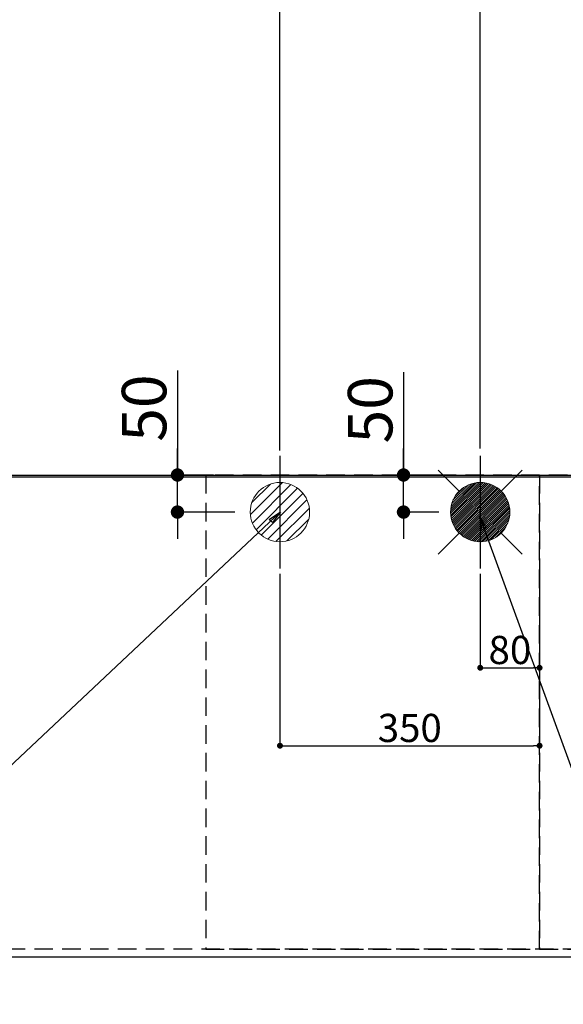
# Model space of a CAD drawing. Extents: x 0 to 26473, y -22053 to -13183.
# Drawn here: x 16420 to 17153, y -15666 to -14338 of the extents above; entities that cross this region are included whole.
import ezdxf

# ---------------------------------------------------------------- set-up
doc = ezdxf.new("R2010")
doc.units = 0
doc.header["$LTSCALE"] = 50
doc.header["$MEASUREMENT"] = 0
doc.linetypes.add('DASHED', pattern=[0.75, 0.5, -0.25])
doc.linetypes.add('HIDDEN', pattern=[0.375, 0.25, -0.125])
doc.layers.get('0').update_dxf_attribs({"linetype": 'CONTINUOUS'})
doc.layers.get('DEFPOINTS').update_dxf_attribs({"color": 146, "linetype": 'CONTINUOUS'})
for name, color, linetype in [('111-壁仕上', 3, 'CONTINUOUS'), ('121-キャビネット（中）', 253, 'HIDDEN'), ('126-甲板', 2, 'CONTINUOUS'), ('160-文字', 254, 'CONTINUOUS'), ('166-寸法B', 11, 'CONTINUOUS')]:
    doc.layers.add(name, color=color, linetype=linetype)
doc.styles.add('KH001', font='txt')
doc.dimstyles.new('KH1xx015', dxfattribs={"dimscale": 10, "dimtxt": 3.8, "dimasz": 0.8, "dimexe": 0.3, "dimexo": 1.2, "dimgap": 0.5, "dimtad": 3, "dimdec": 1, "dimdsep": 46, "dimlunit": 6, "dimtxsty": 'KH001', "dimblk": 'DOT', "dimcen": 1, "dimdle": 1, "dimclrd": 256, "dimclre": 256, "dimclrt": 256, "dimadec": 0, "dimazin": 0, "dimtfac": 1, "dimtdec": 1, "dimtix": 1, "dimtmove": 2, "dimatfit": 3, "dimldrblk": 'CLOSEDBLANK', "dimfxl": 1, "dimtolj": 1, "dimtzin": 0, "dimlwd": -1, "dimlwe": -1, "dimarcsym": 0})
doc.dimstyles.new('KH1xx030', dxfattribs={"dimscale": 30, "dimtxt": 2, "dimasz": 0.6, "dimexe": 0.3, "dimexo": 1.2, "dimgap": 0.5, "dimtad": 3, "dimdec": 1, "dimdsep": 46, "dimlunit": 6, "dimtxsty": 'KH001', "dimblk": 'DOT', "dimcen": 1, "dimdle": 1, "dimclrd": 256, "dimclre": 256, "dimclrt": 256, "dimadec": 0, "dimazin": 0, "dimtfac": 1, "dimtdec": 1, "dimtix": 1, "dimtmove": 2, "dimatfit": 3, "dimldrblk": 'CLOSEDBLANK', "dimfxl": 1, "dimtolj": 1, "dimtzin": 0, "dimlwd": -1, "dimlwe": -1, "dimarcsym": 0})

# ---------------------------------------------------------------- blocks, each defined once
blk = doc.blocks.new('_Dot')
at = {"color": 0, "linetype": 'ByBlock', "lineweight": -2}
blk.add_line((-0.5, 0), (-1, 0), dxfattribs=at)
at = {"color": 0, "linetype": 'ByBlock', "const_width": 0.5}
blk.add_lwpolyline([(-0.25, 0, 1), (0.25, 0, 1)], format="xyb", close=True, dxfattribs=at)
blk = doc.blocks.new('*D100')
at = {"layer": '166-寸法B', "transparency": 16777216}
for p, q in [((15599.2, -15638.1), (15599.2, -15807.6)), ((17893.2, -15638.1), (17893.2, -15807.6)), ((17875.2, -15798.6), (15617.2, -15798.6))]:
    blk.add_line(p, q, dxfattribs=at)
at = {"layer": 'DEFPOINTS', "color": 0, "transparency": 16777216}
for p in [(15599.2, -15602.1), (17893.2, -15602.1), (15599.2, -15798.6)]:
    blk.add_point(p, dxfattribs=at)
at = {"layer": '166-寸法B', "transparency": 16777216, "xscale": 18, "yscale": 18, "zscale": 18, "rotation": 180}
blk.add_blockref('_Dot', (15599.2, -15798.6), dxfattribs=at)
at = {"layer": '166-寸法B', "transparency": 16777216, "xscale": 18, "yscale": 18, "zscale": 18}
blk.add_blockref('_Dot', (17893.2, -15798.6), dxfattribs=at)
at = {"layer": '166-寸法B', "transparency": 16777216, "insert": (16746.2, -15748.3), "char_height": 60, "attachment_point": 5, "style": 'KH001'}
blk.add_mtext('\\A1;2,294〈ﾜｰｸﾄｯﾌﾟ寸法〉', dxfattribs=at)
blk = doc.blocks.new('_ClosedBlank')
at = {"color": 0, "linetype": 'ByBlock', "lineweight": -2}
for p, q in [((-1, 0.167), (0, 0)), ((-1, 0.167), (-1, -0.167)), ((0, 0), (-1, -0.167))]:
    blk.add_line(p, q, dxfattribs=at)
blk = doc.blocks.new('*D102')
at = {"layer": '166-寸法B', "transparency": 16777216}
for p, q in [((15599.2, -14919.1), (15599.2, -14017)), ((17481.2, -14849.9), (17481.2, -14017)), ((17463.2, -14026), (15617.2, -14026))]:
    blk.add_line(p, q, dxfattribs=at)
at = {"layer": 'DEFPOINTS', "color": 0, "transparency": 16777216}
for p in [(15599.2, -14026), (17481.2, -14885.9), (15599.2, -14955.1)]:
    blk.add_point(p, dxfattribs=at)
at = {"layer": '166-寸法B', "transparency": 16777216, "xscale": 18, "yscale": 18, "zscale": 18, "rotation": 180}
blk.add_blockref('_Dot', (15599.2, -14026), dxfattribs=at)
at = {"layer": '166-寸法B', "transparency": 16777216, "xscale": 18, "yscale": 18, "zscale": 18}
blk.add_blockref('_Dot', (17481.2, -14026), dxfattribs=at)
at = {"layer": '166-寸法B', "transparency": 16777216, "insert": (16540.2, -13977.2), "char_height": 60, "attachment_point": 5, "style": 'KH001'}
blk.add_mtext('\\A1;1,882', dxfattribs=at)
blk = doc.blocks.new('*D103')
at = {"layer": '166-寸法B', "transparency": 16777216}
for p, q in [((15599.2, -14919.1), (15599.2, -13882)), ((17701.2, -14928.1), (17701.2, -13882)), ((17683.2, -13891), (15617.2, -13891))]:
    blk.add_line(p, q, dxfattribs=at)
at = {"layer": 'DEFPOINTS', "color": 0, "transparency": 16777216}
for p in [(15599.2, -13891), (15599.2, -14955.1), (17701.2, -14964.1)]:
    blk.add_point(p, dxfattribs=at)
at = {"layer": '166-寸法B', "transparency": 16777216, "xscale": 18, "yscale": 18, "zscale": 18, "rotation": 180}
blk.add_blockref('_Dot', (15599.2, -13891), dxfattribs=at)
at = {"layer": '166-寸法B', "transparency": 16777216, "xscale": 18, "yscale": 18, "zscale": 18}
blk.add_blockref('_Dot', (17701.2, -13891), dxfattribs=at)
at = {"layer": '166-寸法B', "transparency": 16777216, "insert": (16650.2, -13842.2), "char_height": 60, "attachment_point": 5, "style": 'KH001'}
blk.add_mtext('\\A1;2,102', dxfattribs=at)
blk = doc.blocks.new('*D108')
at = {"layer": '166-寸法B', "transparency": 16777216}
for p, q in [((15599.2, -14919.1), (15599.2, -14152)), ((15617.2, -14161), (17023.2, -14161)), ((17041.2, -14916.1), (17041.2, -14152))]:
    blk.add_line(p, q, dxfattribs=at)
at = {"layer": 'DEFPOINTS', "color": 0, "transparency": 16777216}
for p in [(17041.2, -14161), (15599.2, -14955.1), (17041.2, -14952.1)]:
    blk.add_point(p, dxfattribs=at)
at = {"layer": '166-寸法B', "transparency": 16777216, "xscale": 18, "yscale": 18, "zscale": 18, "rotation": 180}
blk.add_blockref('_Dot', (15599.2, -14161), dxfattribs=at)
at = {"layer": '166-寸法B', "transparency": 16777216, "xscale": 18, "yscale": 18, "zscale": 18}
blk.add_blockref('_Dot', (17041.2, -14161), dxfattribs=at)
at = {"layer": '166-寸法B', "transparency": 16777216, "insert": (16320.2, -14112.2), "char_height": 60, "attachment_point": 5, "style": 'KH001'}
blk.add_mtext('\\A1;1,442', dxfattribs=at)
blk = doc.blocks.new('*D110')
at = {"layer": '166-寸法B', "transparency": 16777216}
for p, q in [((15599.2, -14919.1), (15599.2, -14287)), ((15617.2, -14296), (16753.2, -14296)), ((16771.2, -14919.1), (16771.2, -14287))]:
    blk.add_line(p, q, dxfattribs=at)
at = {"layer": 'DEFPOINTS', "color": 0, "transparency": 16777216}
for p in [(16771.2, -14296), (15599.2, -14955.1), (16771.2, -14955.1)]:
    blk.add_point(p, dxfattribs=at)
at = {"layer": '166-寸法B', "transparency": 16777216, "xscale": 18, "yscale": 18, "zscale": 18, "rotation": 180}
blk.add_blockref('_Dot', (15599.2, -14296), dxfattribs=at)
at = {"layer": '166-寸法B', "transparency": 16777216, "xscale": 18, "yscale": 18, "zscale": 18}
blk.add_blockref('_Dot', (16771.2, -14296), dxfattribs=at)
at = {"layer": '166-寸法B', "transparency": 16777216, "insert": (16185.2, -14247.2), "char_height": 60, "attachment_point": 5, "style": 'KH001'}
blk.add_mtext('\\A1;1,172', dxfattribs=at)
blk = doc.blocks.new('*D115')
at = {"layer": '166-寸法B', "transparency": 16777216}
for p, q in [((16633, -14811.1), (16633, -14952.1)), ((16633, -14934.1), (16633, -14916.1)), ((16681.7, -14952.1), (16624, -14952.1)), ((16633, -15002.1), (16633, -14952.1)), ((16633, -15002.1), (16633, -14952.1)), ((16710.2, -15002.1), (16624, -15002.1)), ((16633, -15020.1), (16633, -15038.1))]:
    blk.add_line(p, q, dxfattribs=at)
at = {"layer": 'DEFPOINTS', "color": 0, "transparency": 16777216}
for p in [(16633, -14952.1), (16717.7, -14952.1), (16746.2, -15002.1)]:
    blk.add_point(p, dxfattribs=at)
at = {"layer": '166-寸法B', "transparency": 16777216, "xscale": 18, "yscale": 18, "zscale": 18}
for p, rotation in [((16633, -14952.1), 270), ((16633, -15002.1), 90)]:
    blk.add_blockref('_Dot', p, dxfattribs=dict(at, rotation=rotation))
at = {"layer": '166-寸法B', "transparency": 16777216, "insert": (16588, -14861.8), "char_height": 60, "attachment_point": 5, "rotation": 90, "style": 'KH001'}
blk.add_mtext('\\A1;50', dxfattribs=at)
blk = doc.blocks.new('*D116')
at = {"layer": '166-寸法B', "transparency": 16777216}
for p, q in [((16937.8, -14813.3), (16937.8, -14952.1)), ((16937.8, -14934.1), (16937.8, -14916.1)), ((17003.5, -14952.1), (16928.8, -14952.1)), ((16937.8, -15002.1), (16937.8, -14952.1)), ((16937.8, -15002.1), (16937.8, -14952.1)), ((16985.2, -15002.1), (16928.8, -15002.1)), ((16937.8, -15020.1), (16937.8, -15038.1))]:
    blk.add_line(p, q, dxfattribs=at)
at = {"layer": 'DEFPOINTS', "color": 0, "transparency": 16777216}
for p in [(16937.8, -14952.1), (17039.5, -14952.1), (17021.2, -15002.1)]:
    blk.add_point(p, dxfattribs=at)
at = {"layer": '166-寸法B', "transparency": 16777216, "xscale": 18, "yscale": 18, "zscale": 18}
for p, rotation in [((16937.8, -14952.1), 270), ((16937.8, -15002.1), 90)]:
    blk.add_blockref('_Dot', p, dxfattribs=dict(at, rotation=rotation))
at = {"layer": '166-寸法B', "transparency": 16777216, "insert": (16892.8, -14864.1), "char_height": 60, "attachment_point": 5, "rotation": 90, "style": 'KH001'}
blk.add_mtext('\\A1;50', dxfattribs=at)
blk = doc.blocks.new('*D117')
at = {"layer": 'DEFPOINTS', "transparency": 16777216}
for p, q in [((17041.2, -15085.5), (17041.2, -15215.2)), ((17121.2, -15085.5), (17121.2, -15215.2)), ((17049.2, -15212.2), (17113.2, -15212.2))]:
    blk.add_line(p, q, dxfattribs=at)
at = {"layer": 'DEFPOINTS', "color": 0, "transparency": 16777216}
for p in [(17041.2, -15073.5), (17121.2, -15073.5), (17121.2, -15212.2)]:
    blk.add_point(p, dxfattribs=at)
at = {"layer": 'DEFPOINTS', "transparency": 16777216, "xscale": 8, "yscale": 8, "zscale": 8, "rotation": 180}
blk.add_blockref('_Dot', (17041.2, -15212.2), dxfattribs=at)
at = {"layer": 'DEFPOINTS', "transparency": 16777216, "xscale": 8, "yscale": 8, "zscale": 8}
blk.add_blockref('_Dot', (17121.2, -15212.2), dxfattribs=at)
at = {"layer": 'DEFPOINTS', "transparency": 16777216, "insert": (17081.2, -15188.2), "char_height": 38, "attachment_point": 5, "style": 'KH001'}
blk.add_mtext('\\A1;80', dxfattribs=at)
blk = doc.blocks.new('*D118')
at = {"layer": 'DEFPOINTS', "transparency": 16777216}
for p, q in [((16771.2, -15085.5), (16771.2, -15320.4)), ((17121.2, -15085.5), (17121.2, -15320.4)), ((16779.2, -15317.4), (17113.2, -15317.4))]:
    blk.add_line(p, q, dxfattribs=at)
at = {"layer": 'DEFPOINTS', "color": 0, "transparency": 16777216}
for p in [(16771.2, -15073.5), (17121.2, -15073.5), (17121.2, -15317.4)]:
    blk.add_point(p, dxfattribs=at)
at = {"layer": 'DEFPOINTS', "transparency": 16777216, "xscale": 8, "yscale": 8, "zscale": 8, "rotation": 180}
blk.add_blockref('_Dot', (16771.2, -15317.4), dxfattribs=at)
at = {"layer": 'DEFPOINTS', "transparency": 16777216, "xscale": 8, "yscale": 8, "zscale": 8}
blk.add_blockref('_Dot', (17121.2, -15317.4), dxfattribs=at)
at = {"layer": 'DEFPOINTS', "transparency": 16777216, "insert": (16946.2, -15293.4), "char_height": 38, "attachment_point": 5, "style": 'KH001'}
blk.add_mtext('\\A1;350', dxfattribs=at)
blk = doc.blocks.new('給湯')
at = {"layer": '160-文字', "color": 4, "linetype": 'Continuous', "lineweight": 20}
for p, q in [((-56.6, 56.6), (-28.3, 28.3)), ((28.3, 28.3), (56.6, 56.6)), ((-40, -1.5), (1.5, 40)), ((-40, 1.3), (-1.3, 40)), ((-39.8, -4.1), (4.1, 39.8)), ((-39.8, 4.4), (-4.4, 39.8)), ((-39.5, -6.6), (6.6, 39.4)), ((-39.2, 7.7), (-7.7, 39.2)), ((-39, -9), (9, 39)), ((-38.4, -11.2), (11.2, 38.4)), ((-38.3, 11.5), (-11.5, 38.3)), ((-37.7, -13.4), (13.4, 37.7)), ((-36.9, -15.4), (15.4, 36.9)), ((-36.7, 16), (-16, 36.7)), ((-36, -17.3), (17.3, 36)), ((-35.1, -19.2), (19.2, 35.1)), ((-34, -21), (21, 34)), ((-33.3, 22.2), (-22.2, 33.3)), ((-32.9, -22.7), (22.7, 32.9)), ((-31.7, -24.4), (24.4, 31.7)), ((-30.5, -25.9), (25.9, 30.5)), ((-29.1, -27.4), (27.4, 29.1)), ((-27.7, -28.8), (28.8, 27.7)), ((-26.3, -30.2), (30.2, 26.2)), ((-24.7, -31.5), (31.5, 24.7)), ((-23.1, -32.7), (32.7, 23.1)), ((-21.4, -33.8), (33.8, 21.4)), ((-19.6, -34.9), (34.9, 19.6)), ((-17.8, -35.8), (35.8, 17.8)), ((-15.8, -36.7), (36.7, 15.8)), ((-13.8, -37.5), (37.5, 13.8)), ((-11.7, -38.3), (38.3, 11.7)), ((-9.5, -38.9), (38.9, 9.5)), ((-7.1, -39.4), (39.4, 7.1)), ((-4.7, -39.7), (39.7, 4.7)), ((-2.1, -39.9), (39.9, 2.1)), ((0.8, 0.8), (-0.8, -0.8)), ((-0.8, 0.8), (0.8, -0.8)), ((0.7, -40), (40, -0.7)), ((3.7, -39.8), (39.8, -3.7)), ((7, -39.4), (39.4, -7)), ((10.6, -38.6), (38.6, -10.6)), ((14.9, -37.1), (37.1, -14.9)), ((20.5, -34.4), (34.4, -20.5)), ((-56.6, -56.6), (-28.3, -28.3)), ((28.3, -28.3), (56.6, -56.6))]:
    blk.add_line(p, q, dxfattribs=at)
blk.add_circle((0, 0), 40, dxfattribs=at)
blk = doc.blocks.new('排水')
at = {"layer": '160-文字', "linetype": 'Continuous', "lineweight": 20}
h = blk.add_hatch(dxfattribs=at)
h.set_pattern_fill('ANSI31', color=4, scale=80, style=0)
h.set_pattern_definition([(45, (-328326.697, -8772.747), (-7.0710678, 7.0710678), [])])
edge = h.paths.add_edge_path()
edge.add_arc((0, 0), 40, 0, 360)
at = {"layer": '160-文字', "color": 4, "linetype": 'Continuous', "lineweight": 20}
blk.add_circle((0, 0), 40, dxfattribs=at)

msp = doc.modelspace()

# ---------------------------------------------------------------- linework, layer by layer
at = {"layer": '111-壁仕上', "ltscale": 2}
msp.add_line((14389.74, -14952.15), (18664.82, -14952.15), dxfattribs=at)
at = {"layer": '121-キャビネット（中）', "ltscale": 2}
msp.add_lwpolyline([(17890.17, -15592.15), (15602.17, -15592.15), (15602.17, -14952.15)], dxfattribs=at)
at = {"layer": '126-甲板'}
msp.add_lwpolyline([(17893.17, -14955.15), (15599.17, -14955.15), (15599.17, -15602.15), (17893.17, -15602.15)], close=True, dxfattribs=at)
at = {"layer": 'DEFPOINTS'}
for p, q in [((16771.17, -14926.08), (16771.17, -15078.21)), ((17041.17, -14926.08), (17041.17, -15078.21))]:
    msp.add_line(p, q, dxfattribs=at)
at = {"layer": 'DEFPOINTS', "linetype": 'DASHED'}
for points in [[(16671.17, -15592.15), (17121.17, -15592.15), (17121.17, -14952.15), (16671.17, -14952.15)], [(17121.17, -15592.15), (17871.17, -15592.15), (17871.17, -14952.15), (17121.17, -14952.15)]]:
    msp.add_lwpolyline(points, close=True, dxfattribs=at)

# ---------------------------------------------------------------- block references
at = {"layer": '160-文字'}
for name, p in [('給湯', (17041.17, -15002.15)), ('排水', (16771.17, -15002.15))]:
    msp.add_blockref(name, p, dxfattribs=at)

# ---------------------------------------------------------------- dimensions: what is measured, and where the dimension line sits
at = {"layer": '166-寸法B'}
for base, p1, p2, picture, middle in [((15599.17, -13890.97), (17701.18, -14964.08), (15599.17, -14955.15), '*D103', (16650.17, -13842.16)), ((15599.17, -14025.97), (17481.17, -14885.93), (15599.17, -14955.15), '*D102', (16540.17, -13977.16)), ((17041.17, -14160.97), (15599.17, -14955.15), (17041.17, -14952.15), '*D108', (16320.17, -14112.16)), ((16771.17, -14295.97), (15599.17, -14955.15), (16771.17, -14955.15), '*D110', (16185.17, -14247.16))]:
    dim = msp.add_linear_dim(base=base, p1=p1, p2=p2, dimstyle='KH1xx030', dxfattribs=at)
    dim.commit()
    dim.dimension.update_dxf_attribs({"geometry": picture, "text_midpoint": middle})
for base, p1, p2, picture, middle in [((16633.03, -14952.15), (16746.17, -15002.15), (16717.72, -14952.15), '*D115', (16604.8, -14861.85)), ((16937.78, -14952.15), (17021.17, -15002.15), (17039.48, -14952.15), '*D116', (16925.02, -14864.06))]:
    dim = msp.add_linear_dim(base=base, p1=p1, p2=p2, angle=90, dimstyle='KH1xx030', override={"dimtmove": 1}, dxfattribs=at)
    dim.commit()
    dim.dimension.update_dxf_attribs({"geometry": picture, "text_midpoint": middle, "dimtype": 128})
dim = msp.add_linear_dim(base=(15599.17, -15798.61), p1=(17893.17, -15602.15), p2=(15599.17, -15602.15), text='<>〈ﾜｰｸﾄｯﾌﾟ寸法〉', dimstyle='KH1xx030', dxfattribs=at)
dim.commit()
dim.dimension.update_dxf_attribs({"geometry": '*D100', "text_midpoint": (16746.17, -15748.28)})
at = {"layer": 'DEFPOINTS'}
for base, p1, picture, middle in [((17121.17, -15317.38), (16771.17, -15073.48), '*D118', (16946.17, -15293.38)), ((17121.17, -15212.2), (17041.17, -15073.48), '*D117', (17081.17, -15188.2))]:
    dim = msp.add_linear_dim(base=base, p1=p1, p2=(17121.17, -15073.48), dimstyle='KH1xx015', dxfattribs=at)
    dim.commit()
    dim.dimension.update_dxf_attribs({"geometry": picture, "text_midpoint": middle})

# ---------------------------------------------------------------- leaders
at = {"layer": '160-文字', "annotation_type": 0, "has_hookline": 1}
for points, hookline_direction, text_width in [([(16771.94, -15001.82), (15556.07, -16146.63), (15538.07, -16146.63)], 1, 1240.2), ([(17039.98, -15007.71), (17526.22, -16340.87), (17544.22, -16340.87)], 0, 1630.05)]:
    msp.add_leader(points, dimstyle='KH1xx030', override={"dimgap": 0.5, "dimtad": 1}, dxfattribs=dict(at, hookline_direction=hookline_direction, text_width=text_width))

doc.saveas('drawing.dxf')
